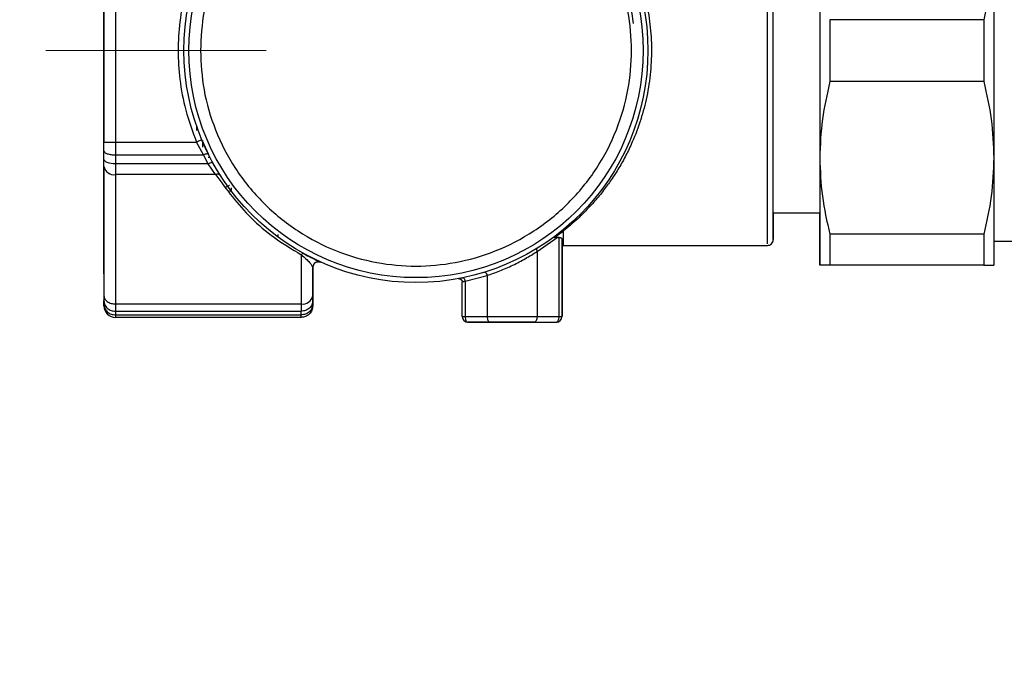
# Model space of a CAD drawing. Units: millimetres. Extents: x 50 to 2082, y 50 to 33210357.
# Drawn here: x 190 to 332, y 924 to 1016 of the extents above; entities that cross this region are included whole.
import ezdxf

# ---------------------------------------------------------------- set-up
doc = ezdxf.new("R2010")
doc.units = ezdxf.units.MM
doc.header["$LTSCALE"] = 5
doc.linetypes.add('CENTERX2', pattern=[20.32, 12.7, -2.54, 2.54, -2.54])
doc.styles.add('SLDTEXTSTYLE0', font='TXT', dxfattribs={"width": 0.75})
doc.dimstyles.new('SLDDIMSTYLE0', dxfattribs={"dimtxt": 17.5, "dimasz": 16.51, "dimexe": 0, "dimexo": 0.0625, "dimgap": 4.375, "dimtad": 1, "dimdec": 0, "dimlfac": 0.6, "dimrnd": 1e-09, "dimzin": 12, "dimdsep": 46, "dimtxsty": 'SLDTEXTSTYLE0', "dimsah": 1, "dimcen": 0.09, "dimadec": 0, "dimazin": 3, "dimtfac": 1, "dimtdec": 0, "dimtofl": 0, "dimtmove": 0, "dimatfit": 3, "dimfxl": 1, "dimfrac": 2, "dimtolj": 1, "dimtzin": 12, "dimarcsym": 0})
doc.dimstyles.new('SLDDIMSTYLE2', dxfattribs={"dimtxt": 17.5, "dimasz": 16.51, "dimexe": 0, "dimexo": 0.0625, "dimgap": 4.375, "dimtad": 1, "dimdec": 0, "dimlfac": 0.6, "dimrnd": 1e-09, "dimzin": 12, "dimdsep": 46, "dimtxsty": 'SLDTEXTSTYLE0', "dimsah": 1, "dimcen": 0.09, "dimadec": 0, "dimazin": 3, "dimtfac": 1, "dimtofl": 0, "dimtmove": 0, "dimatfit": 3, "dimfxl": 1, "dimfrac": 2, "dimtolj": 1, "dimtzin": 12, "dimarcsym": 0})

# ---------------------------------------------------------------- blocks, each defined once
blk = doc.blocks.new('_D_12')
at = {"color": 7, "linetype": 'Continuous', "lineweight": 0}
for p, q in [((198.33, 1202.15), (105.67, 1202.15)), ((110.67, 1202.15), (110.65, 814.93)), ((400.54, 1202.14), (205.95, 1202.15)), ((251.81, 814.92), (105.65, 814.93))]:
    blk.add_line(p, q, dxfattribs=at)
at = {"color": 7, "linetype": 'Continuous', "lineweight": 18}
for points in [[(110.67, 1202.15), (108.13, 1185.64), (113.21, 1185.64)], [(110.65, 814.93), (113.19, 831.44), (108.11, 831.44)]]:
    blk.add_solid(points, dxfattribs=at)
at = {"color": 7, "linetype": 'Continuous', "lineweight": 18, "insert": (88.1, 989.15), "char_height": 17.5, "attachment_point": 1, "rotation": 89.9973, "style": 'SLDTEXTSTYLE0'}
blk.add_mtext('232', dxfattribs=at)
blk = doc.blocks.new('_D_13')
at = {"color": 7, "linetype": 'Continuous', "lineweight": 0}
for p, q in [((188.81, 1011.27), (146.52, 1011.27)), ((151.52, 1011.27), (151.52, 866.74)), ((211.47, 866.74), (146.52, 866.74))]:
    blk.add_line(p, q, dxfattribs=at)
at = {"color": 7, "linetype": 'Continuous', "lineweight": 18}
for points in [[(151.52, 1011.27), (148.98, 994.76), (154.06, 994.76)], [(151.52, 866.74), (154.06, 883.25), (148.98, 883.25)]]:
    blk.add_solid(points, dxfattribs=at)
at = {"color": 7, "linetype": 'Continuous', "lineweight": 18, "insert": (128.96, 923.47), "char_height": 17.5, "attachment_point": 1, "rotation": 90, "style": 'SLDTEXTSTYLE0'}
blk.add_mtext('87', dxfattribs=at)

msp = doc.modelspace()

# ---------------------------------------------------------------- linework, layer by layer
at = {"color": 7, "linetype": 'Continuous', "lineweight": 25}
for p, q in [((202.141, 1024.418), (202.141, 998.119)), ((203.807, 1024.418), (203.807, 998.118)), ((328.55, 1015.717), (306.437, 1015.717)), ((328.55, 1006.821), (306.436, 1006.821)), ((215.474, 999.788), (215.474, 1000.382)), ((202.141, 996.896), (202.141, 998.119)), ((203.807, 998.118), (215.446, 998.118)), ((216.428, 996.283), (215.446, 998.118)), ((216.215, 998.439), (217.173, 996.351)), ((216.307, 998.344), (216.307, 997.39)), ((216.307, 997.934), (216.431, 997.934)), ((202.141, 995.669), (202.141, 996.896)), ((203.807, 996.283), (216.428, 996.283)), ((203.807, 996.283), (203.807, 995.005)), ((217.117, 995.005), (216.428, 996.283)), ((217.141, 995.941), (217.382, 995.941)), ((202.141, 994.64), (202.141, 995.669)), ((202.141, 994.64), (202.141, 976.051)), ((217.117, 995.005), (203.807, 995.005)), ((218.193, 993.461), (217.117, 995.005)), ((217.818, 994.853), (217.972, 994.853)), ((218.193, 993.461), (203.807, 993.461)), ((203.807, 993.461), (203.807, 974.872)), ((220.01, 991.687), (220.036, 991.687)), ((220.459, 991.205), (220.459, 991.566)), ((298.312, 987.951), (304.992, 987.951)), ((227.141, 984.853), (227.141, 984.507)), ((266.824, 984.44), (268.13, 985.344)), ((328.549, 984.884), (306.436, 984.884)), ((264.372, 982.418), (267.277, 984.409)), ((266.746, 984.448), (266.824, 984.44)), ((267.539, 984.404), (267.277, 984.409)), ((267.539, 973.073), (267.539, 984.404)), ((267.956, 983.281), (267.956, 984.233)), ((267.956, 984.233), (267.956, 973.073)), ((267.956, 973.073), (267.956, 983.281)), ((268.13, 983.284), (297.478, 983.284)), ((329.992, 983.894), (333.016, 983.894)), ((230.478, 981.953), (230.478, 974.872)), ((264.372, 982.418), (264.372, 973.073)), ((232.644, 980.873), (232.891, 980.944)), ((232.978, 980.949), (233.016, 980.948)), ((232.996, 980.949), (232.978, 980.949)), ((328.549, 980.436), (306.436, 980.436)), ((232.145, 980.115), (232.145, 976.051)), ((232.145, 980.115), (232.145, 980.115)), ((232.145, 976.065), (232.145, 980.115)), ((232.145, 980.115), (232.145, 980.115)), ((254.039, 978.144), (257.206, 978.957)), ((257.206, 978.957), (257.206, 973.073)), ((253.031, 978.506), (253.031, 978.506)), ((253.031, 978.506), (253.031, 978.506)), ((253.622, 973.073), (253.622, 978.014)), ((254.039, 978.144), (254.039, 973.073)), ((202.141, 976.051), (202.141, 975.351)), ((202.141, 974.844), (202.141, 975.351)), ((202.141, 974.612), (202.141, 974.844)), ((203.807, 974.872), (230.478, 974.872)), ((232.145, 975.364), (232.145, 976.065)), ((232.145, 976.051), (232.145, 975.351)), ((232.145, 974.856), (232.145, 975.364)), ((232.145, 975.351), (232.145, 974.844)), ((232.145, 974.623), (232.145, 974.856)), ((232.145, 974.844), (232.145, 974.612)), ((203.807, 973.822), (230.478, 973.822)), ((203.807, 973.822), (203.807, 973.293)), ((203.807, 973.293), (230.478, 973.293)), ((230.478, 973.293), (230.478, 973.822)), ((232.145, 974.612), (232.145, 974.623)), ((230.478, 972.945), (203.807, 972.945)), ((254.039, 973.073), (257.206, 973.073)), ((254.456, 972.24), (254.456, 972.24)), ((254.456, 972.24), (257.622, 972.24)), ((257.622, 972.24), (254.456, 972.24)), ((263.956, 972.24), (267.122, 972.24)), ((263.956, 972.24), (267.122, 972.24)), ((264.372, 973.073), (267.539, 973.073)), ((267.122, 972.24), (267.122, 972.24))]:
    msp.add_line(p, q, dxfattribs=at)
at = {"color": 7, "linetype": 'CENTERX2', "lineweight": 18, "ltscale": 1.666667}
msp.add_line((193.807, 1011.268), (225.439, 1011.268), dxfattribs=at)
at = {"color": 7, "linetype": 'Continuous', "lineweight": 25, "flags": 128}
for points in [[(304.993, 1035.27), (304.993, 1034.974), (304.993, 1034.095), (304.993, 1032.654), (304.993, 1030.686), (304.993, 1028.24), (304.993, 1025.376), (304.993, 1022.165), (304.993, 1018.686), (304.993, 1015.024), (304.993, 1011.269), (304.993, 1007.515), (304.993, 1003.853), (304.993, 1000.373), (304.993, 997.162), (304.993, 994.299), (304.993, 991.853), (304.992, 989.885), (304.992, 988.444), (304.992, 987.565), (304.992, 987.27), (304.992, 987.565), (304.992, 987.951)], [(202.141, 997.419), (202.141, 1000.54), (202.141, 1004.756), (202.141, 1009.094), (202.141, 1013.473), (202.141, 1017.811), (202.141, 1022.028), (202.141, 1026.044), (202.141, 1026.373)], [(304.993, 1026.686), (304.993, 1023.068), (304.993, 1019.249), (304.993, 1015.294), (304.993, 1011.269), (304.993, 1007.244), (304.993, 1003.289), (304.993, 999.47), (304.993, 995.852)], [(329.993, 1026.685), (329.993, 1023.068), (329.993, 1019.249), (329.993, 1015.293), (329.993, 1011.269), (329.993, 1007.244), (329.993, 1003.288), (329.993, 999.469), (329.993, 995.852)], [(306.437, 1015.717), (306.437, 1014.609), (306.437, 1013.498), (306.436, 1012.384), (306.436, 1011.269), (306.436, 1010.154), (306.436, 1009.04), (306.436, 1007.929), (306.436, 1006.821)], [(328.55, 1015.717), (328.55, 1014.609), (328.55, 1013.498), (328.55, 1012.384), (328.55, 1011.269), (328.55, 1010.154), (328.55, 1009.04), (328.55, 1007.928), (328.55, 1006.821)], [(203.807, 998.118), (203.807, 997.883), (203.807, 997.649), (203.807, 997.416), (203.807, 997.184), (203.807, 996.955), (203.807, 996.728), (203.807, 996.504), (203.807, 996.283)], [(216.215, 998.439), (216.2, 998.433), (216.156, 998.415), (216.085, 998.385), (215.99, 998.345), (215.873, 998.296), (215.74, 998.241), (215.596, 998.181), (215.446, 998.118)], [(217.173, 996.351), (217.14, 996.388), (217.085, 996.413), (217.009, 996.425), (216.916, 996.422), (216.808, 996.407), (216.688, 996.377), (216.56, 996.336), (216.428, 996.283)], [(203.807, 995.005), (203.482, 995.018), (203.17, 995.056), (202.881, 995.117), (202.629, 995.2), (202.422, 995.3), (202.268, 995.415), (202.173, 995.54), (202.141, 995.669)], [(202.141, 979.201), (202.141, 979.499), (202.141, 980.39), (202.141, 981.857), (202.141, 983.871), (202.141, 986.397), (202.141, 989.385), (202.141, 992.782), (202.141, 995.007)], [(203.807, 995.005), (203.807, 994.792), (203.807, 994.584), (203.807, 994.381), (203.807, 994.184), (203.807, 993.993), (203.807, 993.808), (203.807, 993.631), (203.807, 993.461)], [(217.845, 995.078), (217.81, 995.116), (217.754, 995.141), (217.68, 995.153), (217.588, 995.15), (217.483, 995.133), (217.368, 995.103), (217.244, 995.059), (217.117, 995.005)], [(304.993, 995.852), (304.993, 992.499), (304.993, 989.467), (304.993, 986.808), (304.992, 984.567), (304.992, 982.783), (304.992, 981.487), (304.992, 980.7), (304.992, 980.436)], [(329.993, 995.852), (329.993, 992.499), (329.993, 989.466), (329.993, 986.807), (329.992, 984.567), (329.992, 982.783), (329.992, 981.487), (329.992, 980.7), (329.992, 980.436)], [(304.992, 980.436), (304.992, 980.7), (304.992, 981.487), (304.992, 982.784), (304.992, 984.568), (304.992, 986.809), (304.992, 987.951)], [(268.13, 985.344), (268.13, 984.449), (268.13, 983.804), (268.13, 983.414), (268.13, 983.284)], [(306.436, 984.884), (306.436, 984.217), (306.436, 983.581), (306.436, 982.976), (306.436, 982.402), (306.436, 981.86), (306.436, 981.352), (306.436, 980.877), (306.436, 980.436)], [(328.549, 984.884), (328.549, 984.217), (328.549, 983.581), (328.549, 982.975), (328.549, 982.402), (328.549, 981.86), (328.549, 981.352), (328.549, 980.877), (328.549, 980.436)], [(233.016, 980.948), (233.122, 980.936), (233.32, 980.876)], [(253.688, 978.634), (253.74, 978.633), (253.795, 978.612), (253.849, 978.57), (253.9, 978.509), (253.947, 978.433), (253.987, 978.344), (254.018, 978.246), (254.039, 978.144)], [(203.807, 974.872), (203.807, 974.71), (203.807, 974.557), (203.807, 974.411), (203.807, 974.275), (203.807, 974.147), (203.807, 974.029), (203.807, 973.921), (203.807, 973.822)], [(230.478, 974.872), (230.478, 974.71), (230.478, 974.557), (230.478, 974.411), (230.478, 974.275), (230.478, 974.147), (230.478, 974.029), (230.478, 973.921), (230.478, 973.822)], [(203.807, 973.293), (203.807, 973.212), (203.807, 973.142), (203.807, 973.082), (203.807, 973.033), (203.807, 972.994), (203.807, 972.967), (203.807, 972.951), (203.807, 972.945)], [(230.478, 972.945), (230.478, 972.951), (230.478, 972.967), (230.478, 972.994), (230.478, 973.033), (230.478, 973.082), (230.478, 973.142), (230.478, 973.212), (230.478, 973.293)], [(253.622, 973.073), (253.629, 973.073), (253.651, 973.073), (253.686, 973.073), (253.734, 973.073), (253.794, 973.073), (253.866, 973.073), (253.948, 973.073), (254.039, 973.073)], [(257.206, 973.073), (258.046, 973.073), (258.934, 973.073), (259.853, 973.073), (260.789, 973.073), (261.724, 973.073), (262.644, 973.073), (263.531, 973.073), (264.372, 973.073)], [(267.539, 973.073), (267.629, 973.073), (267.711, 973.073), (267.783, 973.073), (267.844, 973.073), (267.892, 973.073), (267.927, 973.073), (267.948, 973.073), (267.956, 973.073)]]:
    msp.add_lwpolyline(points, dxfattribs=at)
at = {"color": 7, "linetype": 'Continuous', "lineweight": 25}
for radius in [33.333, 32.633]:
    msp.add_circle((246.974, 1011.284), radius, dxfattribs=at)
for centre, radius, start, end in [((246.974, 1011.284), 31.5, 7.10828, 165.1964), ((203.599, 994.935), 1.488, 191.40639, 278.04219), ((218.45, 992.921), 0.598, 41.92687, 115.44873), ((268.053, 984.965), 0.387, 78.63399, 127.6596), ((268.13, 978.284), 5, 90.00002, 91.82674), ((297.478, 984.117), 0.833, 268.69774, 0.00002), ((230.786, 981.717), 0.387, 75.85998, 142.58248), ((232.978, 980.115), 0.833, 89.99999, 180.00066), ((232.978, 980.115), 0.833, 96.36336, 180), ((230.687, 976.346), 1.488, 261.9579, 348.59348), ((203.807, 974.612), 1.667, 180.00002, 270.00002), ((254.456, 973.073), 0.833, 180, 270), ((254.456, 973.073), 0.833, 180, 270), ((267.122, 973.073), 0.833, 270, 0), ((267.122, 973.073), 0.833, 270, 0)]:
    msp.add_arc(centre, radius, start, end, dxfattribs=at)
for points, knots in [([(216.007, 1011.284), (216.107, 1013.173), (216.314, 1017.063), (218.037, 1022.835), (220.894, 1028.385), (224.922, 1033.337), (229.873, 1037.36), (235.423, 1040.235), (241.195, 1041.894), (246.974, 1042.424), (252.753, 1041.894), (258.525, 1040.235), (264.075, 1037.36), (269.027, 1033.337), (273.05, 1028.385), (275.925, 1022.835), (277.584, 1017.063), (278.114, 1011.284), (277.584, 1005.505), (275.925, 999.733), (273.05, 994.183), (269.027, 989.231), (264.075, 985.208), (258.525, 982.333), (252.753, 980.674), (246.974, 980.144), (241.195, 980.674), (235.423, 982.333), (229.873, 985.208), (224.922, 989.231), (220.894, 994.183), (218.037, 999.733), (216.314, 1005.505), (216.107, 1009.395), (216.007, 1011.284)], [0, 0, 0, 0, 0.029129, 0.0600028, 0.0921602, 0.125, 0.1578398, 0.1899972, 0.220871, 0.25, 0.279129, 0.3100028, 0.3421602, 0.375, 0.4078398, 0.4399972, 0.470871, 0.5, 0.529129, 0.5600028, 0.5921602, 0.625, 0.6578398, 0.6899972, 0.720871, 0.75, 0.779129, 0.8100028, 0.8421602, 0.875, 0.9078398, 0.9399972, 0.970871, 1, 1, 1, 1]), ([(298.312, 1011.284), (298.312, 1012.614), (298.312, 1015.323), (298.312, 1019.354), (298.312, 1023.29), (298.312, 1026.978), (298.312, 1030.28), (298.312, 1033.069), (298.312, 1035.324), (298.312, 1036.349), (298.312, 1036.852)], [0, 0, 0, 0, 0.1198433, 0.2440001, 0.3712087, 0.5, 0.6287913, 0.7559999, 0.8801567, 1, 1, 1, 1]), ([(298.312, 1011.284), (298.312, 1012.707), (298.312, 1015.639), (298.312, 1019.987), (298.312, 1024.169), (298.312, 1027.9), (298.312, 1030.935), (298.312, 1033.088), (298.312, 1034.386), (298.312, 1034.542), (298.312, 1034.617)], [0, 0, 0, 0, 0.116516, 0.2400113, 0.3686408, 0.5, 0.6313592, 0.7599887, 0.883484, 1, 1, 1, 1]), ([(274.478, 1030.641), (275.037, 1029.835), (276.153, 1028.221), (277.664, 1025.397), (278.944, 1022.335), (279.948, 1018.998), (280.599, 1015.512), (280.87, 1011.879), (280.731, 1008.231), (280.201, 1004.692), (279.303, 1001.287), (278.245, 998.493), (277.152, 996.208), (276.136, 994.389), (275.239, 992.995), (274.496, 991.944), (273.923, 991.18), (273.301, 990.397), (272.5, 989.456), (271.478, 988.342), (270.311, 987.199), (269.156, 986.17), (268.472, 985.62), (268.13, 985.344)], [0, 0, 0, 0, 0.0624989, 0.1250108, 0.18959, 0.2500473, 0.3133748, 0.375073, 0.4369975, 0.5001074, 0.5607652, 0.625149, 0.6661997, 0.7076258, 0.750211, 0.7694686, 0.7903053, 0.8127225, 0.8365387, 0.8751988, 0.9206077, 0.960185, 1, 1, 1, 1]), ([(329.993, 1026.685), (329.926, 1024.852), (329.791, 1021.161), (328.965, 1017.539), (328.55, 1015.717)], [0, 0, 0, 0, 0.49689937, 1, 1, 1, 1]), ([(215.432, 1024.418), (214.871, 1022.897), (213.789, 1019.967), (212.987, 1015.527), (212.721, 1011.275), (212.989, 1007.022), (213.795, 1002.574), (214.882, 999.641), (215.446, 998.118)], [0, 0, 0, 0, 0.1800072, 0.3466647, 0.4995756, 0.6527793, 0.8197064, 1, 1, 1, 1]), ([(297.478, 983.521), (297.478, 983.521), (297.478, 983.519), (297.478, 985.957), (297.478, 990.321), (297.478, 996.366), (297.478, 1003.526), (297.478, 1008.698), (297.478, 1011.284)], [0, 0, 0, 0, 0.11825309, 0.29460247, 0.47095185, 0.64730124, 0.82365062, 1, 1, 1, 1]), ([(298.312, 987.951), (298.312, 987.878), (298.312, 987.062), (298.312, 985.986), (298.312, 984.78), (298.312, 984.174), (298.312, 984.053), (298.312, 984.413), (298.312, 985.256), (298.312, 986.623), (298.312, 988.507), (298.312, 990.912), (298.312, 993.769), (298.312, 996.989), (298.312, 1000.462), (298.312, 1004.045), (298.312, 1007.665), (298.312, 1010.078), (298.312, 1011.284)], [0, 0, 0, 0, 0.0067802, 0.0756011, 0.1419828, 0.2083491, 0.2703954, 0.3324264, 0.397339, 0.462236, 0.530176, 0.599323, 0.6689648, 0.7383583, 0.8067759, 0.8735502, 0.9367789, 1, 1, 1, 1]), ([(298.312, 987.951), (298.312, 988.026), (298.312, 988.182), (298.312, 989.481), (298.312, 991.633), (298.312, 994.668), (298.312, 998.399), (298.312, 1002.581), (298.312, 1006.929), (298.312, 1009.861), (298.312, 1011.284)], [0, 0, 0, 0, 0.116516, 0.2400113, 0.3686408, 0.5, 0.6313592, 0.7599887, 0.883484, 1, 1, 1, 1]), ([(306.436, 1006.821), (306.025, 1005.02), (305.198, 1001.398), (305.061, 997.708), (304.993, 995.852)], [0, 0, 0, 0, 0.4972036, 1, 1, 1, 1]), ([(328.55, 1006.821), (328.961, 1005.02), (329.788, 1001.398), (329.924, 997.708), (329.993, 995.852)], [0, 0, 0, 0, 0.4972036, 1, 1, 1, 1]), ([(304.993, 995.852), (305.06, 994.019), (305.194, 990.328), (306.02, 986.706), (306.436, 984.884)], [0, 0, 0, 0, 0.4968994, 1, 1, 1, 1]), ([(329.993, 995.852), (329.926, 994.018), (329.791, 990.328), (328.965, 986.706), (328.549, 984.884)], [0, 0, 0, 0, 0.49689937, 1, 1, 1, 1]), ([(218.193, 993.461), (219.763, 991.322), (222.133, 988.093), (226.539, 984.342), (229.167, 982.748), (230.478, 981.953)], [0, 0, 0, 0, 0.4956036, 0.7481927, 1, 1, 1, 1]), ([(219.626, 991.713), (219.685, 991.717), (219.806, 991.725), (219.972, 991.794), (220.095, 991.87), (220.151, 991.931), (220.168, 991.95)], [0, 0, 0, 0, 0.2879549, 0.5850614, 0.8706596, 1, 1, 1, 1]), ([(220.24, 991.027), (220.24, 991.027), (220.323, 991.113), (220.387, 991.227), (220.405, 991.343), (220.406, 991.345)], [0, 0, 0, 0, 0.00441596, 0.98612357, 1, 1, 1, 1]), ([(267.277, 984.409), (267.187, 984.409), (267.048, 984.409), (266.896, 984.417), (266.846, 984.433), (266.824, 984.44)], [0, 0, 0, 0, 0.499965, 0.7752743, 1, 1, 1, 1]), ([(267.956, 984.233), (267.948, 984.256), (267.936, 984.294), (267.844, 984.348), (267.719, 984.387), (267.596, 984.398), (267.539, 984.404)], [0, 0, 0, 0, 0.29549, 0.5000721, 0.766261, 1, 1, 1, 1]), ([(230.478, 981.953), (230.723, 981.743), (231.216, 981.321), (231.898, 980.651), (232.047, 980.329), (232.145, 980.115)], [0, 0, 0, 0, 0.2477923, 0.4998085, 1, 1, 1, 1]), ([(230.881, 982.093), (231.24, 981.901), (231.953, 981.519), (232.68, 981.169), (233.141, 980.956), (233.208, 980.926), (233.232, 980.915)], [0, 0, 0, 0, 0.2867523, 0.5699208, 0.8528245, 1, 1, 1, 1]), ([(257.206, 978.957), (257.801, 979.165), (258.994, 979.581), (260.903, 980.43), (262.744, 981.392), (263.829, 982.076), (264.372, 982.418)], [0, 0, 0, 0, 0.2491307, 0.4990789, 0.7495106, 1, 1, 1, 1]), ([(264.361, 982.845), (264.348, 982.834), (264.323, 982.812), (264.299, 982.743), (264.299, 982.644), (264.328, 982.524), (264.359, 982.45), (264.372, 982.418)], [0, 0, 0, 0, 0.1782078, 0.3413717, 0.6173833, 0.8330583, 1, 1, 1, 1]), ([(232.978, 980.943), (232.957, 980.945), (232.867, 980.951), (232.709, 980.911), (232.521, 980.823), (232.361, 980.687), (232.239, 980.518), (232.16, 980.323), (232.15, 980.185), (232.145, 980.115)], [0, 0, 0, 0, 0.0484192, 0.207016, 0.3656128, 0.5242096, 0.6828064, 0.8414032, 1, 1, 1, 1]), ([(233.013, 980.948), (233.069, 980.943), (233.181, 980.933), (233.232, 980.913), (233.258, 980.903)], [0, 0, 0, 0, 0.4982094, 1, 1, 1, 1]), ([(306.436, 980.436), (306.024, 980.436), (305.197, 980.436), (305.061, 980.436), (304.992, 980.436)], [0, 0, 0, 0, 0.4972036, 1, 1, 1, 1]), ([(328.549, 980.436), (328.96, 980.436), (329.787, 980.436), (329.924, 980.436), (329.992, 980.436)], [0, 0, 0, 0, 0.4972036, 1, 1, 1, 1]), ([(256.808, 979.434), (256.824, 979.437), (256.856, 979.443), (256.913, 979.426), (256.973, 979.388), (257.035, 979.326), (257.092, 979.245), (257.141, 979.152), (257.18, 979.054), (257.197, 978.988), (257.206, 978.957)], [0, 0, 0, 0, 0.1148306, 0.2379541, 0.367301, 0.5, 0.632699, 0.7620459, 0.8851694, 1, 1, 1, 1]), ([(253.031, 978.506), (253.04, 978.507), (253.057, 978.51), (253.198, 978.537), (253.404, 978.576), (253.593, 978.615), (253.688, 978.634)], [0, 0, 0, 0, 0.251812, 0.5022099, 0.7509197, 1, 1, 1, 1]), ([(254.039, 978.144), (253.977, 978.124), (253.855, 978.085), (253.723, 978.045), (253.638, 978.019), (253.627, 978.016), (253.622, 978.014)], [0, 0, 0, 0, 0.26310968, 0.51669328, 0.76189986, 1, 1, 1, 1]), ([(257.622, 972.24), (258.113, 972.24), (259.112, 972.24), (260.789, 972.24), (262.466, 972.24), (263.465, 972.24), (263.956, 972.24)], [0, 0, 0, 0, 0.2456669, 0.5, 0.7543331, 1, 1, 1, 1]), ([(263.956, 972.24), (263.465, 972.24), (262.466, 972.24), (260.789, 972.24), (259.112, 972.24), (258.113, 972.24), (257.622, 972.24)], [0, 0, 0, 0, 0.2456669, 0.5, 0.7543331, 1, 1, 1, 1])]:
    msp.add_open_spline(points, degree=3, knots=knots, dxfattribs=at)
for points in [[(297.478, 1011.284), (297.478, 1012.667), (297.478, 1015.432), (297.478, 1019.488), (297.478, 1023.365), (297.478, 1026.977), (297.478, 1030.248), (297.478, 1033.093), (297.478, 1035.501), (297.478, 1036.651), (297.478, 1037.226)], [(202.141, 998.119), (202.166, 998.119), (202.216, 998.119), (202.601, 998.118), (203.152, 998.118), (203.589, 998.118), (203.807, 998.118)], [(202.141, 996.896), (202.166, 996.815), (202.216, 996.655), (202.601, 996.453), (203.152, 996.311), (203.589, 996.293), (203.807, 996.283)], [(253.031, 978.506), (253.068, 978.51), (253.14, 978.519), (253.25, 978.501), (253.353, 978.462), (253.445, 978.401), (253.521, 978.322), (253.578, 978.228), (253.615, 978.124), (253.62, 978.051), (253.622, 978.014)], [(202.141, 976.051), (202.166, 975.897), (202.216, 975.588), (202.601, 975.198), (203.152, 974.926), (203.589, 974.89), (203.807, 974.872)], [(202.141, 975.351), (202.166, 975.151), (202.216, 974.75), (202.601, 974.245), (203.152, 973.891), (203.589, 973.845), (203.807, 973.822)], [(202.141, 974.844), (202.166, 974.641), (202.216, 974.234), (202.601, 973.722), (203.152, 973.363), (203.589, 973.317), (203.807, 973.293)], [(232.145, 975.351), (232.12, 975.151), (232.07, 974.75), (231.685, 974.245), (231.134, 973.891), (230.697, 973.845), (230.478, 973.822)], [(232.145, 974.844), (232.12, 974.641), (232.07, 974.234), (231.685, 973.722), (231.134, 973.363), (230.697, 973.317), (230.478, 973.293)], [(232.145, 974.612), (232.12, 974.393), (232.07, 973.957), (231.685, 973.406), (231.134, 973.02), (230.697, 972.97), (230.478, 972.945)], [(254.039, 973.073), (254.045, 972.964), (254.058, 972.745), (254.154, 972.47), (254.292, 972.277), (254.401, 972.252), (254.456, 972.24)], [(257.206, 973.073), (257.212, 972.964), (257.224, 972.745), (257.321, 972.47), (257.458, 972.277), (257.568, 972.252), (257.622, 972.24)], [(264.372, 973.073), (264.366, 972.964), (264.353, 972.745), (264.257, 972.47), (264.119, 972.277), (264.01, 972.252), (263.956, 972.24)], [(267.122, 972.24), (267.177, 972.252), (267.286, 972.277), (267.424, 972.47), (267.52, 972.745), (267.533, 972.964), (267.539, 973.073)]]:
    msp.add_open_spline(points, degree=3, dxfattribs=at)

# ---------------------------------------------------------------- dimensions: what is measured, and where the dimension line sits
at = {"color": 7, "linetype": 'Continuous', "lineweight": 18}
for base, p1, p2, angle, dimstyle, picture, middle in [((110.65, 814.93), (405.535, 1202.139), (256.814, 814.923), 89.9973, 'SLDDIMSTYLE2', '_D_12', (110.659, 1008.542)), ((151.522, 866.739), (193.807, 1011.268), (216.474, 866.739), 270.00003, 'SLDDIMSTYLE0', '_D_13', (151.522, 936.398))]:
    dim = msp.add_linear_dim(base=base, p1=p1, p2=p2, angle=angle, dimstyle=dimstyle, dxfattribs=at)
    dim.commit()
    dim.dimension.update_dxf_attribs({"geometry": picture, "text_midpoint": middle, "dimtype": 160})

doc.saveas('drawing.dxf')
